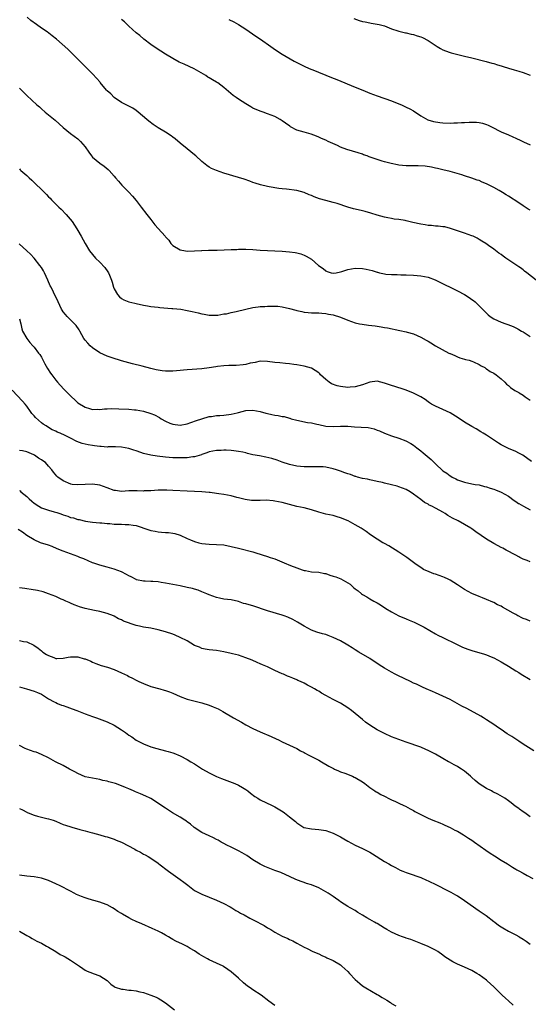
# Model space of a CAD drawing. Units: inches. Extents: x 2571000 to 2574000, y 1503000 to 1506000.
# Drawn here: x 2573679 to 2573818, y 1504975 to 1505244 of the extents above; entities that cross this region are included whole.
import ezdxf

# ---------------------------------------------------------------- set-up
doc = ezdxf.new("R2010")
doc.units = ezdxf.units.IN
doc.header["$MEASUREMENT"] = 0
doc.layers.add('LD25711503_10ft', color=3, linetype='Continuous')

msp = doc.modelspace()

# ---------------------------------------------------------------- linework, layer by layer
at = {"layer": 'LD25711503_10ft'}
for points, elevation in [([(2573820.57, 1505173), (2573818, 1505175), (2573817.45, 1505175.45), (2573817, 1505175.76), (2573816.3, 1505176.3), (2573815.81, 1505176.62), (2573815, 1505177.15), (2573812.33, 1505179), (2573811.55, 1505179.55), (2573811, 1505179.98), (2573810.39, 1505180.39), (2573809, 1505181.43), (2573807.51, 1505182.49), (2573806.77, 1505183), (2573805.68, 1505183.68), (2573805, 1505184.12), (2573804.44, 1505184.44), (2573803.33, 1505185), (2573803, 1505185.15), (2573801, 1505185.83), (2573799, 1505186.48), (2573797.12, 1505187.12), (2573795.53, 1505187.53), (2573795, 1505187.61), (2573793.76, 1505187.76), (2573793, 1505187.79), (2573791.92, 1505187.92), (2573791, 1505187.98), (2573790.14, 1505188.14), (2573789, 1505188.32), (2573786.8, 1505188.8), (2573785, 1505189.24), (2573784.71, 1505189.29), (2573783, 1505189.59), (2573781.72, 1505189.72), (2573781, 1505189.84), (2573779.96, 1505190.04), (2573779, 1505190.19), (2573777, 1505190.76), (2573775.33, 1505191.33), (2573773.78, 1505191.78), (2573773, 1505191.98), (2573771, 1505192.44), (2573770.55, 1505192.55), (2573768.99, 1505192.99), (2573766.03, 1505193.97), (2573765, 1505194.28), (2573763, 1505194.78), (2573761.25, 1505195.25), (2573759.78, 1505195.78), (2573759, 1505196.12), (2573758.36, 1505196.36), (2573757, 1505196.95), (2573755, 1505197.51), (2573752.14, 1505197.86), (2573751, 1505197.95), (2573750.05, 1505198.05), (2573747.42, 1505198.58), (2573747, 1505198.64), (2573745.09, 1505199.09), (2573743.57, 1505199.57), (2573743, 1505199.76), (2573742.1, 1505200.1), (2573740.61, 1505200.61), (2573739, 1505201.11), (2573735, 1505202.3), (2573733, 1505203.01), (2573731.6, 1505203.6), (2573731, 1505203.96), (2573730.36, 1505204.36), (2573729, 1505205.47), (2573727.33, 1505207), (2573727, 1505207.32), (2573724.97, 1505208.97), (2573723, 1505210.51), (2573721.66, 1505211.66), (2573721, 1505212.17), (2573720.55, 1505212.55), (2573719, 1505213.54), (2573717, 1505214.74), (2573715.63, 1505215.63), (2573714.5, 1505216.5), (2573713.93, 1505217), (2573711.57, 1505219), (2573711, 1505219.43), (2573710.05, 1505220.05), (2573708.76, 1505220.76), (2573707, 1505221.64), (2573705, 1505222.98), (2573704, 1505224), (2573703, 1505224.86), (2573702.87, 1505225), (2573701.15, 1505227.15), (2573701, 1505227.31), (2573700.24, 1505228.24), (2573699, 1505229.51), (2573697.27, 1505231.27), (2573696.25, 1505232.25), (2573695.56, 1505233), (2573695, 1505233.56), (2573693.27, 1505235.27), (2573692.23, 1505236.23), (2573689.11, 1505239), (2573687.96, 1505239.96), (2573686.57, 1505241), (2573685, 1505242.05), (2573683.69, 1505243), (2573682.16, 1505244.16), (2573681.13, 1505245)], 9800), ([(2573819, 1505192.1), (2573818.44, 1505192.44), (2573817.59, 1505193), (2573817, 1505193.33), (2573815.81, 1505194.13), (2573813, 1505196.01), (2573812.36, 1505196.36), (2573811.37, 1505197), (2573810.49, 1505197.51), (2573809, 1505198.32), (2573807, 1505199.37), (2573805.81, 1505199.81), (2573805, 1505200.23), (2573804.4, 1505200.4), (2573803, 1505200.94), (2573801, 1505201.52), (2573800.2, 1505201.8), (2573797, 1505202.74), (2573795, 1505203.19), (2573793.57, 1505203.57), (2573793, 1505203.67), (2573791.94, 1505203.94), (2573790.16, 1505204.16), (2573788.25, 1505204.25), (2573787, 1505204.26), (2573785, 1505204.32), (2573783, 1505204.51), (2573782.57, 1505204.57), (2573780.91, 1505204.91), (2573779, 1505205.4), (2573778.4, 1505205.6), (2573777, 1505206), (2573775.41, 1505206.59), (2573774.8, 1505206.8), (2573774.29, 1505207), (2573773.33, 1505207.33), (2573773, 1505207.46), (2573771.83, 1505207.83), (2573768.75, 1505208.75), (2573767, 1505209.43), (2573766.15, 1505209.85), (2573763.6, 1505211), (2573763, 1505211.29), (2573761.79, 1505211.79), (2573761, 1505212.17), (2573760.41, 1505212.41), (2573758.95, 1505212.95), (2573757, 1505213.5), (2573755, 1505214.11), (2573753.32, 1505215), (2573753.12, 1505215.12), (2573751.94, 1505215.94), (2573751, 1505216.66), (2573750.45, 1505217), (2573749, 1505217.79), (2573747, 1505218.55), (2573745.75, 1505219), (2573745, 1505219.25), (2573743, 1505220.13), (2573742.43, 1505220.43), (2573741, 1505221.24), (2573739, 1505222.55), (2573738.37, 1505223), (2573737.6, 1505223.6), (2573735, 1505225.79), (2573733.36, 1505227), (2573733, 1505227.23), (2573731.87, 1505227.87), (2573731, 1505228.41), (2573730.63, 1505228.63), (2573730.06, 1505229), (2573726.88, 1505230.88), (2573725.51, 1505231.51), (2573724.11, 1505232.11), (2573722.75, 1505232.74), (2573721, 1505233.68), (2573719, 1505234.9), (2573716.51, 1505236.51), (2573715, 1505237.57), (2573713.13, 1505239), (2573711.98, 1505239.99), (2573711, 1505240.77), (2573709, 1505242.56), (2573707.75, 1505243.75), (2573707, 1505244.36)], 9810), ([(2573736.41, 1505244.41), (2573737.75, 1505243.75), (2573739, 1505243.05), (2573741, 1505241.73), (2573743.79, 1505239.79), (2573745.05, 1505239), (2573747.91, 1505237), (2573748.53, 1505236.53), (2573749.69, 1505235.69), (2573751, 1505234.86), (2573754.3, 1505233), (2573756.07, 1505232.07), (2573757.43, 1505231.43), (2573758.82, 1505230.82), (2573759.39, 1505230.61), (2573764.51, 1505228.51), (2573765.95, 1505227.95), (2573771, 1505225.84), (2573773.11, 1505225), (2573775, 1505224.2), (2573777, 1505223.43), (2573781, 1505222.09), (2573783, 1505221.31), (2573783.74, 1505221), (2573785, 1505220.41), (2573785.94, 1505219.94), (2573787, 1505219.35), (2573789, 1505218.03), (2573790.93, 1505216.93), (2573792.43, 1505216.43), (2573794.17, 1505216.17), (2573795, 1505216.1), (2573797, 1505216.02), (2573798.06, 1505216.06), (2573799, 1505216.07), (2573800.15, 1505216.15), (2573801, 1505216.19), (2573802.28, 1505216.28), (2573803, 1505216.29), (2573804.25, 1505216.25), (2573805, 1505216.17), (2573805.94, 1505215.94), (2573807, 1505215.6), (2573807.42, 1505215.42), (2573808.32, 1505215), (2573811, 1505213.63), (2573813, 1505212.75), (2573814.22, 1505212.22), (2573815, 1505211.83), (2573815.58, 1505211.58), (2573815.81, 1505211.48), (2573817.13, 1505210.87), (2573819, 1505210.06)], 9820), ([(2573770.65, 1505244.65), (2573772.1, 1505244.1), (2573773, 1505243.86), (2573773.71, 1505243.71), (2573775, 1505243.47), (2573775.41, 1505243.41), (2573777, 1505243.14), (2573777.59, 1505243), (2573779, 1505242.61), (2573781, 1505241.86), (2573782.69, 1505241.31), (2573783, 1505241.19), (2573784.77, 1505240.77), (2573785, 1505240.74), (2573786.39, 1505240.39), (2573787, 1505240.27), (2573787.95, 1505239.95), (2573789, 1505239.62), (2573789.43, 1505239.43), (2573791, 1505238.61), (2573793.45, 1505237), (2573794.41, 1505236.41), (2573795, 1505236.11), (2573795.78, 1505235.78), (2573797, 1505235.37), (2573797.29, 1505235.29), (2573801, 1505234.38), (2573803, 1505233.86), (2573806.91, 1505232.91), (2573808.47, 1505232.47), (2573809, 1505232.29), (2573810.01, 1505232.01), (2573811, 1505231.67), (2573811.54, 1505231.54), (2573813, 1505231.08), (2573814.61, 1505230.61), (2573815.81, 1505230.24), (2573817, 1505229.86), (2573819, 1505229.17)], 9830), ([(2573679, 1505225.57), (2573680.32, 1505224.32), (2573681, 1505223.6), (2573683.79, 1505221), (2573684.46, 1505220.46), (2573685, 1505219.94), (2573686.06, 1505219), (2573687, 1505218.26), (2573688.78, 1505216.78), (2573691, 1505214.83), (2573693, 1505213.16), (2573695, 1505211.66), (2573695.35, 1505211.35), (2573695.72, 1505211), (2573697, 1505209.48), (2573698.02, 1505208.02), (2573698.76, 1505207), (2573699, 1505206.71), (2573701, 1505205.04), (2573702.22, 1505204.22), (2573703.3, 1505203.3), (2573703.59, 1505203), (2573705, 1505201.44), (2573705.35, 1505201), (2573706.11, 1505200.11), (2573707.08, 1505199), (2573709, 1505197.03), (2573709.97, 1505195.97), (2573711, 1505194.75), (2573712.38, 1505193), (2573713.92, 1505191), (2573715, 1505189.58), (2573716.14, 1505188.14), (2573717, 1505187.09), (2573718.89, 1505185), (2573719, 1505184.84), (2573719.9, 1505183.9), (2573720.53, 1505183), (2573721, 1505182.49), (2573723, 1505181.27), (2573724.54, 1505181), (2573725, 1505180.94), (2573727, 1505180.98), (2573728.9, 1505181.1), (2573729, 1505181.09), (2573730.84, 1505181.16), (2573731, 1505181.15), (2573732.8, 1505181.2), (2573733.18, 1505181.18), (2573737, 1505181.36), (2573738.6, 1505181.4), (2573739, 1505181.43), (2573740.59, 1505181.41), (2573741, 1505181.43), (2573743, 1505181.33), (2573745, 1505181.21), (2573751, 1505180.89), (2573753, 1505180.73), (2573754.53, 1505180.53), (2573755, 1505180.43), (2573756.14, 1505180.14), (2573757, 1505179.79), (2573757.58, 1505179.58), (2573759, 1505178.68), (2573760.97, 1505177), (2573762.2, 1505176.2), (2573763, 1505175.49), (2573763.35, 1505175.34), (2573764.39, 1505175), (2573765, 1505174.87), (2573765.84, 1505175), (2573767, 1505175.23), (2573767.31, 1505175.31), (2573769, 1505175.88), (2573770.04, 1505176.03), (2573771, 1505176.23), (2573773, 1505176.18), (2573774.01, 1505176.01), (2573775.64, 1505175.64), (2573777, 1505175.17), (2573777.15, 1505175.15), (2573777.65, 1505175), (2573779, 1505174.68), (2573779.37, 1505174.63), (2573781, 1505174.5), (2573782.51, 1505174.51), (2573783.55, 1505174.45), (2573785, 1505174.4), (2573787, 1505174.29), (2573789, 1505174.15), (2573791, 1505173.78), (2573792.94, 1505173.06), (2573795.71, 1505171.71), (2573797, 1505171.03), (2573799, 1505170.04), (2573801, 1505169), (2573802.25, 1505168.25), (2573803, 1505167.69), (2573803.41, 1505167.41), (2573803.9, 1505167), (2573805.46, 1505165.46), (2573805.88, 1505165), (2573806.46, 1505164.46), (2573807, 1505163.89), (2573807.47, 1505163.47), (2573808.02, 1505163), (2573809, 1505162.41), (2573811, 1505161.49), (2573812.31, 1505161), (2573812.82, 1505160.82), (2573814.27, 1505160.27), (2573815.61, 1505159.61), (2573815.81, 1505159.48), (2573816.59, 1505159), (2573817, 1505158.77), (2573819, 1505157.5)], 9790), ([(2573679, 1505203.43), (2573679.2, 1505203.2), (2573679.42, 1505203), (2573681, 1505201.65), (2573681.66, 1505201), (2573682.37, 1505200.37), (2573683.4, 1505199.4), (2573685, 1505197.82), (2573685.43, 1505197.43), (2573685.83, 1505197), (2573686.43, 1505196.43), (2573687, 1505195.77), (2573687.39, 1505195.39), (2573687.76, 1505195), (2573689.83, 1505193), (2573690.44, 1505192.44), (2573691.83, 1505191), (2573693.47, 1505189), (2573694.77, 1505187), (2573695, 1505186.61), (2573695.87, 1505185), (2573697.01, 1505183), (2573698.24, 1505181), (2573699, 1505180.02), (2573699.84, 1505179), (2573701, 1505177.86), (2573702.4, 1505176.4), (2573703.26, 1505175.26), (2573703.4, 1505175), (2573703.64, 1505174.36), (2573704.25, 1505173), (2573704.45, 1505172.45), (2573704.82, 1505171), (2573705, 1505170.58), (2573705.87, 1505169), (2573706.39, 1505168.39), (2573707, 1505167.9), (2573707.59, 1505167.59), (2573709, 1505167), (2573710.64, 1505166.64), (2573711, 1505166.53), (2573713, 1505166.1), (2573714.07, 1505165.93), (2573715, 1505165.75), (2573717, 1505165.53), (2573717.5, 1505165.5), (2573720.78, 1505165.22), (2573721, 1505165.22), (2573723.22, 1505165), (2573725, 1505164.69), (2573726.37, 1505164.37), (2573728.01, 1505164.01), (2573729, 1505163.75), (2573729.66, 1505163.66), (2573731, 1505163.38), (2573731.35, 1505163.35), (2573733.36, 1505163.36), (2573735, 1505163.69), (2573735.78, 1505163.78), (2573737, 1505164.09), (2573738.37, 1505164.37), (2573741.01, 1505165.01), (2573743, 1505165.44), (2573744.38, 1505165.62), (2573745, 1505165.73), (2573746.22, 1505165.78), (2573747, 1505165.84), (2573748.17, 1505165.83), (2573749, 1505165.85), (2573749.8, 1505165.8), (2573751, 1505165.67), (2573753, 1505165.19), (2573754.71, 1505164.71), (2573755, 1505164.61), (2573756.38, 1505164.38), (2573757, 1505164.2), (2573758.14, 1505164.14), (2573759, 1505164.03), (2573761, 1505163.98), (2573761.9, 1505163.9), (2573763, 1505163.83), (2573763.68, 1505163.68), (2573765, 1505163.45), (2573767, 1505162.79), (2573769, 1505161.96), (2573771, 1505161.25), (2573772.22, 1505161), (2573772.88, 1505160.88), (2573774.67, 1505160.67), (2573776.44, 1505160.44), (2573777, 1505160.33), (2573778.17, 1505160.17), (2573779, 1505159.99), (2573779.86, 1505159.86), (2573783.2, 1505159.2), (2573785, 1505158.81), (2573785.28, 1505158.72), (2573787, 1505158.24), (2573789, 1505157.35), (2573790.5, 1505156.5), (2573791, 1505156.21), (2573791.78, 1505155.78), (2573793, 1505155), (2573796.7, 1505153), (2573796.9, 1505152.9), (2573797, 1505152.83), (2573798.31, 1505152.31), (2573799, 1505151.98), (2573799.71, 1505151.71), (2573801, 1505151.34), (2573801.24, 1505151.24), (2573802.2, 1505151), (2573803, 1505150.76), (2573803.41, 1505150.59), (2573805, 1505149.85), (2573805.49, 1505149.49), (2573806.51, 1505149), (2573806.8, 1505148.8), (2573807, 1505148.7), (2573807.97, 1505147.97), (2573809, 1505147.45), (2573809.67, 1505147), (2573811, 1505145.88), (2573812, 1505145), (2573812.48, 1505144.48), (2573813, 1505144.07), (2573813.56, 1505143.56), (2573814.75, 1505142.75), (2573815.81, 1505142.14), (2573815.94, 1505142.06), (2573817, 1505141.41), (2573817.62, 1505141), (2573819, 1505140.12)], 9780), ([(2573819.29, 1505123.29), (2573816.99, 1505124.99), (2573815.81, 1505125.59), (2573815, 1505126), (2573813, 1505126.83), (2573812.66, 1505127), (2573811.56, 1505127.56), (2573811, 1505127.88), (2573810.3, 1505128.3), (2573809.21, 1505129), (2573807, 1505130.46), (2573806.09, 1505131), (2573805.43, 1505131.43), (2573804.2, 1505132.2), (2573803, 1505132.87), (2573801, 1505134.08), (2573799.22, 1505135.22), (2573797, 1505136.59), (2573794.03, 1505137.97), (2573793, 1505138.4), (2573791.96, 1505139), (2573791.37, 1505139.37), (2573791, 1505139.62), (2573790.22, 1505140.22), (2573789, 1505141), (2573787, 1505141.98), (2573785, 1505142.8), (2573784.44, 1505143), (2573783.36, 1505143.36), (2573783, 1505143.47), (2573781.85, 1505143.85), (2573781, 1505144.08), (2573779, 1505144.76), (2573777, 1505145.24), (2573775, 1505145.03), (2573773, 1505144.28), (2573772.04, 1505144.04), (2573771, 1505143.69), (2573769.63, 1505143.63), (2573769, 1505143.55), (2573767, 1505143.78), (2573766.03, 1505144.03), (2573764.56, 1505144.56), (2573763.87, 1505145), (2573763, 1505145.71), (2573761.5, 1505147), (2573761.28, 1505147.28), (2573761, 1505147.57), (2573759, 1505148.83), (2573757, 1505149.37), (2573755, 1505149.74), (2573754.16, 1505149.84), (2573753, 1505150.05), (2573751.89, 1505150.11), (2573750.33, 1505150.33), (2573749, 1505150.43), (2573747, 1505150.7), (2573745, 1505150.73), (2573743.58, 1505150.42), (2573743, 1505150.34), (2573742.19, 1505150.19), (2573741, 1505149.86), (2573740.28, 1505149.72), (2573738.4, 1505149.6), (2573736.41, 1505149.58), (2573735, 1505149.5), (2573733.26, 1505149.26), (2573732.79, 1505149.21), (2573731, 1505148.91), (2573729, 1505148.67), (2573725, 1505148.36), (2573722.08, 1505148.08), (2573721, 1505147.99), (2573719, 1505147.98), (2573718.12, 1505148.12), (2573717, 1505148.27), (2573716.43, 1505148.43), (2573715, 1505148.76), (2573712.63, 1505149.37), (2573710.01, 1505150.01), (2573707, 1505150.83), (2573706.42, 1505151), (2573705, 1505151.45), (2573703.85, 1505151.85), (2573703, 1505152.13), (2573701, 1505153.03), (2573699, 1505154.39), (2573698.34, 1505155), (2573697.7, 1505155.7), (2573697, 1505156.56), (2573696.68, 1505157), (2573695.53, 1505159), (2573695.35, 1505159.35), (2573694.53, 1505160.53), (2573694.11, 1505161), (2573692.11, 1505163), (2573691.58, 1505163.58), (2573691, 1505164.32), (2573690.72, 1505164.72), (2573690.57, 1505165), (2573689.63, 1505167), (2573689.44, 1505167.44), (2573689, 1505168.27), (2573687.66, 1505171), (2573687.45, 1505171.45), (2573686.78, 1505173), (2573685.86, 1505175), (2573685.55, 1505175.55), (2573685, 1505176.46), (2573684.63, 1505177), (2573683.02, 1505179.02), (2573682.04, 1505180.04), (2573681.05, 1505181), (2573678.92, 1505182.92)], 9770), ([(2573679, 1505162.36), (2573679.37, 1505161), (2573679.65, 1505159.65), (2573679.87, 1505159), (2573680.99, 1505157), (2573681.84, 1505155.84), (2573682.65, 1505155), (2573683, 1505154.61), (2573684.24, 1505153), (2573684.56, 1505152.56), (2573685, 1505151.86), (2573685.31, 1505151.31), (2573686, 1505150), (2573686.71, 1505148.71), (2573687.52, 1505147.52), (2573687.88, 1505147), (2573689, 1505145.54), (2573689.46, 1505145), (2573690.18, 1505144.18), (2573691.28, 1505143), (2573693, 1505141.22), (2573693.26, 1505141), (2573694.15, 1505140.15), (2573695, 1505139.39), (2573697, 1505138.13), (2573698.2, 1505137.8), (2573699, 1505137.53), (2573700.42, 1505137.58), (2573701, 1505137.51), (2573702.3, 1505137.7), (2573703, 1505137.68), (2573704.22, 1505137.78), (2573706.26, 1505137.74), (2573709, 1505137.57), (2573710.57, 1505137.43), (2573711, 1505137.41), (2573713, 1505137.08), (2573715, 1505136.46), (2573716.02, 1505136.02), (2573717.36, 1505135.36), (2573717.88, 1505135), (2573719, 1505134.35), (2573720.2, 1505133.8), (2573721, 1505133.46), (2573723, 1505133.23), (2573725, 1505133.63), (2573725.94, 1505133.94), (2573727.5, 1505134.5), (2573729, 1505134.99), (2573731, 1505135.58), (2573731.63, 1505135.63), (2573733, 1505135.84), (2573733.87, 1505135.87), (2573735, 1505135.96), (2573737, 1505136.2), (2573738.62, 1505136.62), (2573739, 1505136.7), (2573741, 1505137.22), (2573743, 1505137.32), (2573745, 1505136.95), (2573746.52, 1505136.52), (2573747, 1505136.4), (2573748.16, 1505136.16), (2573749, 1505135.95), (2573749.87, 1505135.87), (2573751, 1505135.6), (2573751.56, 1505135.56), (2573753, 1505135.13), (2573753.12, 1505135.12), (2573753.45, 1505135), (2573755, 1505134.57), (2573757.97, 1505133.97), (2573759, 1505133.85), (2573760.48, 1505133.52), (2573761, 1505133.39), (2573763, 1505132.97), (2573765, 1505132.89), (2573766.97, 1505132.97), (2573769, 1505132.95), (2573770.81, 1505132.81), (2573772.69, 1505132.69), (2573774.55, 1505132.55), (2573776.2, 1505132.2), (2573777, 1505131.88), (2573777.66, 1505131.66), (2573779.03, 1505131.03), (2573781, 1505130.32), (2573783, 1505129.67), (2573784.92, 1505128.92), (2573786.23, 1505128.23), (2573787, 1505127.74), (2573787.42, 1505127.42), (2573787.94, 1505127), (2573789, 1505126.23), (2573789.68, 1505125.68), (2573791.81, 1505123.81), (2573793, 1505122.61), (2573795, 1505120.75), (2573796.08, 1505120.08), (2573797, 1505119.33), (2573797.23, 1505119.23), (2573797.62, 1505119), (2573798.55, 1505118.55), (2573799, 1505118.26), (2573801, 1505117.57), (2573803, 1505117.15), (2573803.87, 1505117), (2573805, 1505116.85), (2573806.46, 1505116.46), (2573807, 1505116.36), (2573807.96, 1505115.96), (2573809, 1505115.67), (2573809.47, 1505115.47), (2573811, 1505114.89), (2573813, 1505113.78), (2573814.6, 1505112.6), (2573815, 1505112.35), (2573815.79, 1505111.79), (2573815.81, 1505111.78), (2573817.12, 1505111), (2573819, 1505110.03)], 9760), ([(2573819, 1505095.74), (2573818.1, 1505096.1), (2573817, 1505096.55), (2573816.1, 1505097), (2573815.81, 1505097.16), (2573815, 1505097.61), (2573812.34, 1505099), (2573811.49, 1505099.49), (2573811, 1505099.72), (2573810.18, 1505100.18), (2573809, 1505100.78), (2573807, 1505102), (2573805.57, 1505103), (2573804.03, 1505104.03), (2573803, 1505104.82), (2573802.74, 1505105), (2573801, 1505106.01), (2573799.25, 1505107), (2573797.7, 1505107.7), (2573797, 1505108.13), (2573796.43, 1505108.43), (2573795.67, 1505109), (2573795, 1505109.35), (2573794.19, 1505109.81), (2573793, 1505110.44), (2573792, 1505111), (2573791.32, 1505111.32), (2573791, 1505111.55), (2573790.04, 1505112.04), (2573789, 1505112.87), (2573787, 1505114.36), (2573786.04, 1505115), (2573785, 1505115.59), (2573783.97, 1505115.97), (2573783, 1505116.37), (2573782.48, 1505116.48), (2573781, 1505116.9), (2573779, 1505117.36), (2573778.5, 1505117.5), (2573777, 1505117.83), (2573775, 1505118.25), (2573774.4, 1505118.4), (2573773, 1505118.65), (2573771.68, 1505119), (2573771.16, 1505119.16), (2573771, 1505119.19), (2573769.7, 1505119.7), (2573769, 1505119.87), (2573768.21, 1505120.21), (2573767, 1505120.59), (2573766.71, 1505120.71), (2573765.89, 1505121), (2573765, 1505121.3), (2573763, 1505121.75), (2573762.19, 1505121.81), (2573761, 1505121.85), (2573760.15, 1505121.85), (2573759, 1505121.77), (2573758.21, 1505121.79), (2573757, 1505121.8), (2573755, 1505122.03), (2573753, 1505122.45), (2573751, 1505123.1), (2573749.63, 1505123.63), (2573748.13, 1505124.13), (2573746.5, 1505124.5), (2573744.78, 1505124.78), (2573743, 1505125.14), (2573741.49, 1505125.49), (2573741, 1505125.62), (2573740.18, 1505125.82), (2573739, 1505126.05), (2573737.79, 1505126.21), (2573737, 1505126.27), (2573735.66, 1505126.34), (2573735, 1505126.34), (2573734.31, 1505126.31), (2573733, 1505126.28), (2573731, 1505125.9), (2573730.37, 1505125.63), (2573729, 1505125.18), (2573728.88, 1505125.12), (2573727, 1505124.59), (2573726.55, 1505124.55), (2573725, 1505124.31), (2573724.29, 1505124.29), (2573723, 1505124.23), (2573721, 1505124.3), (2573719, 1505124.49), (2573716.74, 1505124.74), (2573714.99, 1505124.99), (2573713, 1505125.49), (2573712.22, 1505125.78), (2573711, 1505126.18), (2573710.35, 1505126.35), (2573709, 1505126.82), (2573707, 1505127.23), (2573705.3, 1505127.3), (2573703.27, 1505127.27), (2573703, 1505127.23), (2573701.37, 1505127.37), (2573701, 1505127.34), (2573699.59, 1505127.59), (2573699, 1505127.63), (2573697.85, 1505127.85), (2573696.21, 1505128.21), (2573694.74, 1505128.74), (2573693, 1505129.62), (2573691.68, 1505130.32), (2573691, 1505130.65), (2573690.75, 1505130.75), (2573690.19, 1505131), (2573689.34, 1505131.34), (2573689, 1505131.54), (2573687.98, 1505131.98), (2573687, 1505132.57), (2573686.35, 1505133), (2573685.51, 1505133.51), (2573685, 1505133.88), (2573683.36, 1505135.36), (2573683, 1505135.75), (2573682.44, 1505136.44), (2573682.07, 1505137), (2573681, 1505138.41), (2573680.54, 1505139), (2573679.84, 1505139.84), (2573677, 1505142.81)], 9750), ([(2573819, 1505079.48), (2573817.95, 1505079.95), (2573817, 1505080.29), (2573816.51, 1505080.51), (2573815.81, 1505080.89), (2573815.61, 1505081), (2573815, 1505081.3), (2573814.27, 1505081.73), (2573811.34, 1505083.34), (2573811, 1505083.59), (2573809.98, 1505083.98), (2573809, 1505084.61), (2573808.71, 1505084.71), (2573807, 1505085.49), (2573805.9, 1505085.9), (2573805, 1505086.3), (2573803, 1505087.12), (2573801, 1505088.21), (2573799, 1505089.5), (2573797, 1505090.74), (2573796.48, 1505091), (2573795.47, 1505091.47), (2573795, 1505091.66), (2573793, 1505092.36), (2573792.52, 1505092.52), (2573791.24, 1505093), (2573789.71, 1505093.71), (2573789, 1505094.21), (2573787.76, 1505095), (2573787.31, 1505095.31), (2573787, 1505095.57), (2573785.15, 1505097), (2573783, 1505098.41), (2573780.2, 1505100.2), (2573779, 1505100.79), (2573778.88, 1505100.88), (2573778.62, 1505101), (2573777, 1505102.02), (2573775.22, 1505103.22), (2573774.06, 1505104.06), (2573772.63, 1505105), (2573771, 1505105.95), (2573769.1, 1505107), (2573767, 1505107.85), (2573766.1, 1505108.1), (2573765, 1505108.44), (2573763, 1505108.85), (2573761, 1505109.36), (2573759, 1505110), (2573757, 1505110.53), (2573755, 1505110.97), (2573751, 1505111.99), (2573749, 1505112.41), (2573748.49, 1505112.49), (2573746.64, 1505112.64), (2573745, 1505112.56), (2573744.58, 1505112.58), (2573743, 1505112.54), (2573742.57, 1505112.57), (2573740.82, 1505112.82), (2573739, 1505113.3), (2573738.56, 1505113.44), (2573737, 1505113.82), (2573736, 1505114), (2573735, 1505114.22), (2573733.6, 1505114.4), (2573733, 1505114.54), (2573731.26, 1505114.74), (2573731, 1505114.79), (2573729, 1505114.93), (2573725, 1505115.11), (2573721, 1505115.31), (2573719.37, 1505115.37), (2573719, 1505115.41), (2573717.39, 1505115.39), (2573717, 1505115.4), (2573715, 1505115.25), (2573713.2, 1505115.2), (2573713, 1505115.18), (2573711.25, 1505115.25), (2573711, 1505115.25), (2573709, 1505115.19), (2573707, 1505115.07), (2573705.29, 1505115.29), (2573705, 1505115.35), (2573703, 1505116.09), (2573701, 1505116.75), (2573699, 1505117.02), (2573695, 1505116.85), (2573693.41, 1505117), (2573693.05, 1505117.05), (2573691, 1505117.96), (2573689.52, 1505119), (2573689.23, 1505119.23), (2573688.33, 1505120.33), (2573687.88, 1505121), (2573687, 1505121.97), (2573686.1, 1505123), (2573685.42, 1505123.42), (2573685, 1505123.74), (2573684.2, 1505124.2), (2573683.08, 1505125), (2573682.92, 1505125.08), (2573681, 1505125.88), (2573679.83, 1505126.17), (2573679, 1505126.32)], 9740), ([(2573679, 1505115.35), (2573679.19, 1505115.19), (2573679.36, 1505115), (2573681, 1505113.64), (2573681.63, 1505113), (2573682.36, 1505112.36), (2573683, 1505111.85), (2573684.3, 1505111), (2573685, 1505110.61), (2573687, 1505109.92), (2573688.54, 1505109.46), (2573689.27, 1505109.28), (2573690.03, 1505109), (2573690.76, 1505108.76), (2573691, 1505108.66), (2573692.28, 1505108.28), (2573693, 1505107.96), (2573693.83, 1505107.83), (2573695, 1505107.38), (2573695.37, 1505107.37), (2573697.1, 1505106.9), (2573699, 1505106.63), (2573701, 1505106.44), (2573701.56, 1505106.44), (2573703, 1505106.25), (2573703.76, 1505106.24), (2573705, 1505106.1), (2573705.93, 1505106.07), (2573707, 1505106.07), (2573707.98, 1505106.02), (2573709, 1505106.04), (2573710.18, 1505105.82), (2573711, 1505105.69), (2573714.5, 1505104.5), (2573715, 1505104.36), (2573716.15, 1505104.15), (2573717, 1505103.96), (2573717.94, 1505103.94), (2573719, 1505103.83), (2573719.81, 1505103.81), (2573721, 1505103.67), (2573721.57, 1505103.57), (2573723.07, 1505103.07), (2573725, 1505102.13), (2573725.85, 1505101.84), (2573727, 1505101.34), (2573728.19, 1505101), (2573729, 1505100.82), (2573731, 1505100.59), (2573733, 1505100.56), (2573735, 1505100.45), (2573737, 1505100.02), (2573739, 1505099.49), (2573739.42, 1505099.42), (2573743, 1505098.49), (2573743.77, 1505098.23), (2573747, 1505097.26), (2573747.75, 1505097), (2573749, 1505096.61), (2573751.52, 1505095.52), (2573753.26, 1505094.74), (2573755, 1505094.13), (2573756.45, 1505093.55), (2573757, 1505093.43), (2573757.38, 1505093.38), (2573759, 1505093.06), (2573761, 1505092.96), (2573762.56, 1505092.56), (2573763, 1505092.54), (2573764.09, 1505092.09), (2573765, 1505091.88), (2573765.66, 1505091.66), (2573767.11, 1505091.11), (2573769, 1505090.03), (2573769.63, 1505089.63), (2573770.26, 1505089), (2573770.67, 1505088.67), (2573771, 1505088.37), (2573771.79, 1505087.79), (2573772.72, 1505087), (2573773, 1505086.81), (2573774.2, 1505086.2), (2573775, 1505085.67), (2573776.1, 1505085), (2573776.7, 1505084.7), (2573777, 1505084.5), (2573777.96, 1505083.96), (2573779.37, 1505083), (2573781, 1505082.06), (2573782.98, 1505081), (2573785, 1505080.12), (2573785.8, 1505079.8), (2573787.2, 1505079.2), (2573789, 1505078.33), (2573789.87, 1505077.87), (2573793, 1505076.05), (2573793.7, 1505075.7), (2573795, 1505075), (2573798.79, 1505073.21), (2573800.4, 1505072.4), (2573801.84, 1505071.84), (2573803, 1505071.45), (2573806.46, 1505070.46), (2573807, 1505070.26), (2573808.28, 1505069.72), (2573809, 1505069.44), (2573811, 1505068.38), (2573813, 1505067.19), (2573815, 1505065.92), (2573815.81, 1505065.42), (2573816.5, 1505065), (2573819, 1505063.56)], 9730), ([(2573819.94, 1505043.94), (2573817, 1505045.85), (2573815.81, 1505046.64), (2573815, 1505047.17), (2573813.89, 1505047.89), (2573812.68, 1505048.68), (2573811, 1505049.83), (2573810.29, 1505050.29), (2573809, 1505051.17), (2573807, 1505052.48), (2573806.14, 1505053), (2573805.45, 1505053.45), (2573801.58, 1505055.58), (2573800.27, 1505056.27), (2573797, 1505058.03), (2573795.01, 1505059.01), (2573793, 1505059.89), (2573792.21, 1505060.21), (2573790.48, 1505061), (2573789.43, 1505061.43), (2573787.79, 1505062.21), (2573787, 1505062.57), (2573786.14, 1505063), (2573782.65, 1505064.65), (2573781.99, 1505065), (2573781, 1505065.54), (2573779, 1505066.66), (2573777.56, 1505067.56), (2573775, 1505069.25), (2573771.97, 1505071), (2573771, 1505071.62), (2573770.21, 1505072.21), (2573768.97, 1505072.97), (2573767, 1505074.1), (2573765, 1505075.08), (2573763.62, 1505075.62), (2573763, 1505075.83), (2573762.07, 1505076.07), (2573760.51, 1505076.51), (2573759, 1505077.07), (2573757, 1505078.19), (2573755.65, 1505079), (2573755.23, 1505079.23), (2573753.93, 1505079.93), (2573752.58, 1505080.58), (2573751.54, 1505081), (2573751, 1505081.2), (2573747, 1505082.33), (2573743, 1505083.69), (2573741.96, 1505083.96), (2573741, 1505084.3), (2573740.4, 1505084.4), (2573739, 1505084.92), (2573737, 1505085.34), (2573735, 1505085.58), (2573733.83, 1505085.83), (2573733, 1505085.98), (2573731, 1505086.73), (2573730.39, 1505087), (2573729.4, 1505087.4), (2573729, 1505087.58), (2573727.97, 1505087.97), (2573727, 1505088.29), (2573726.44, 1505088.44), (2573725, 1505088.78), (2573723, 1505089.19), (2573721, 1505089.58), (2573719, 1505089.95), (2573717.85, 1505090.15), (2573717, 1505090.26), (2573715.58, 1505090.42), (2573715, 1505090.41), (2573713.49, 1505090.51), (2573713, 1505090.46), (2573711.12, 1505090.88), (2573711, 1505090.89), (2573709.64, 1505091.64), (2573709, 1505091.91), (2573708.35, 1505092.35), (2573707, 1505093.03), (2573705, 1505093.73), (2573703, 1505094.32), (2573701, 1505094.87), (2573699.4, 1505095.4), (2573699, 1505095.54), (2573696.61, 1505096.61), (2573695.56, 1505097), (2573695, 1505097.24), (2573693, 1505097.93), (2573691, 1505098.67), (2573689.37, 1505099.37), (2573687.96, 1505099.96), (2573687, 1505100.3), (2573684.79, 1505101), (2573683, 1505101.8), (2573681, 1505103.01), (2573679.88, 1505103.88), (2573678.64, 1505104.64)], 9720), ([(2573819, 1505025.94), (2573817.5, 1505027), (2573817, 1505027.3), (2573816, 1505028), (2573815.81, 1505028.14), (2573814.85, 1505028.85), (2573813.71, 1505029.71), (2573813, 1505030.29), (2573812.03, 1505031), (2573811.41, 1505031.41), (2573810.11, 1505032.11), (2573808.76, 1505032.76), (2573808.32, 1505033), (2573807, 1505033.67), (2573805, 1505034.98), (2573803.86, 1505035.86), (2573803, 1505036.69), (2573802.82, 1505036.82), (2573802.64, 1505037), (2573801, 1505038.41), (2573800.17, 1505039), (2573799.44, 1505039.44), (2573799, 1505039.69), (2573798.12, 1505040.12), (2573796.84, 1505040.84), (2573796.59, 1505041), (2573795, 1505041.86), (2573793.05, 1505043.05), (2573791.72, 1505043.72), (2573791, 1505044.1), (2573790.35, 1505044.35), (2573789, 1505044.95), (2573785, 1505046.4), (2573783, 1505047.09), (2573781, 1505047.82), (2573779, 1505048.74), (2573778.47, 1505049), (2573777, 1505049.78), (2573775.02, 1505051.02), (2573773.86, 1505051.86), (2573773, 1505052.58), (2573771, 1505054.23), (2573770.01, 1505055), (2573769, 1505055.74), (2573767, 1505057.01), (2573765, 1505058.08), (2573763, 1505059.19), (2573761.82, 1505059.82), (2573761, 1505060.32), (2573760.55, 1505060.55), (2573759.82, 1505061), (2573759, 1505061.47), (2573757.97, 1505061.97), (2573757, 1505062.52), (2573756, 1505063), (2573755.3, 1505063.3), (2573755, 1505063.45), (2573753.88, 1505063.88), (2573753, 1505064.29), (2573752.48, 1505064.48), (2573751.34, 1505065), (2573751, 1505065.13), (2573749, 1505066.03), (2573747, 1505067.02), (2573745.59, 1505067.59), (2573745, 1505067.87), (2573744.19, 1505068.19), (2573742.8, 1505068.8), (2573741, 1505069.49), (2573739, 1505070.16), (2573737.42, 1505070.58), (2573737, 1505070.7), (2573735, 1505071.13), (2573733, 1505071.45), (2573731, 1505071.66), (2573729.89, 1505071.89), (2573729, 1505072.03), (2573728.36, 1505072.36), (2573727, 1505072.88), (2573725, 1505074.09), (2573723.05, 1505075.05), (2573721.65, 1505075.65), (2573721, 1505075.91), (2573719, 1505076.6), (2573717, 1505077.16), (2573715, 1505077.58), (2573713, 1505077.89), (2573711.89, 1505078.11), (2573711, 1505078.31), (2573707.55, 1505079.55), (2573707, 1505079.86), (2573706.19, 1505080.19), (2573705, 1505080.89), (2573704.73, 1505081), (2573703, 1505081.64), (2573701, 1505082.16), (2573699.55, 1505082.45), (2573697.02, 1505083.02), (2573695.45, 1505083.45), (2573695, 1505083.64), (2573694, 1505084), (2573693, 1505084.42), (2573692.61, 1505084.61), (2573691.67, 1505085), (2573691, 1505085.32), (2573690.45, 1505085.55), (2573689, 1505086.25), (2573686.99, 1505086.99), (2573685.51, 1505087.51), (2573683.91, 1505087.91), (2573682.23, 1505088.23), (2573681, 1505088.35), (2573680.48, 1505088.48), (2573679, 1505088.65)], 9710), ([(2573679, 1505074.18), (2573680.07, 1505073.93), (2573681, 1505073.85), (2573682.93, 1505072.93), (2573684.11, 1505072.11), (2573685, 1505071.39), (2573685.44, 1505071), (2573686.41, 1505070.41), (2573687, 1505070.07), (2573688.44, 1505069.56), (2573689, 1505069.32), (2573689.29, 1505069.29), (2573691, 1505069.38), (2573692.34, 1505069.66), (2573693, 1505069.74), (2573693.78, 1505069.78), (2573695, 1505069.76), (2573696.76, 1505069.24), (2573697, 1505069.18), (2573698.54, 1505068.54), (2573699, 1505068.32), (2573699.95, 1505067.95), (2573701.41, 1505067.41), (2573703.11, 1505066.89), (2573705, 1505066.24), (2573707, 1505065.4), (2573707.83, 1505065), (2573708.61, 1505064.61), (2573709, 1505064.39), (2573709.94, 1505063.94), (2573711, 1505063.35), (2573711.76, 1505063), (2573713, 1505062.4), (2573715, 1505061.65), (2573717.49, 1505061), (2573718.64, 1505060.64), (2573719, 1505060.55), (2573720.11, 1505060.11), (2573721, 1505059.78), (2573723, 1505058.87), (2573725, 1505058.16), (2573729, 1505057.12), (2573731, 1505056.48), (2573732.07, 1505056.07), (2573733, 1505055.67), (2573733.47, 1505055.47), (2573734.76, 1505054.76), (2573737.65, 1505053), (2573739.81, 1505051.81), (2573741, 1505051.13), (2573743, 1505050.09), (2573745, 1505049.17), (2573747.94, 1505047.94), (2573749.31, 1505047.31), (2573749.98, 1505047), (2573751, 1505046.48), (2573753, 1505045.57), (2573755, 1505044.6), (2573755.99, 1505043.99), (2573757, 1505043.5), (2573757.31, 1505043.31), (2573757.94, 1505043), (2573761, 1505041.41), (2573761.74, 1505041), (2573763.79, 1505039.79), (2573765.1, 1505039.1), (2573765.34, 1505039), (2573766.46, 1505038.46), (2573767, 1505038.25), (2573768.16, 1505037.84), (2573770.27, 1505037), (2573770.77, 1505036.77), (2573771, 1505036.68), (2573773, 1505035.49), (2573773.67, 1505035), (2573775, 1505033.98), (2573776.4, 1505033), (2573776.76, 1505032.76), (2573777, 1505032.62), (2573778.06, 1505032.06), (2573779, 1505031.52), (2573779.36, 1505031.36), (2573780.05, 1505031), (2573781, 1505030.54), (2573782.09, 1505030.09), (2573783, 1505029.64), (2573784.35, 1505029), (2573784.8, 1505028.8), (2573786.08, 1505028.08), (2573787, 1505027.61), (2573787.37, 1505027.37), (2573788.1, 1505027), (2573789, 1505026.5), (2573789.95, 1505026.04), (2573791, 1505025.51), (2573792.31, 1505025), (2573794.21, 1505024.21), (2573795, 1505023.9), (2573795.59, 1505023.59), (2573797, 1505023), (2573798.29, 1505022.29), (2573799, 1505021.95), (2573800.71, 1505021), (2573801, 1505020.82), (2573802.09, 1505020.09), (2573803, 1505019.5), (2573803.72, 1505019), (2573806.8, 1505016.8), (2573807.98, 1505015.98), (2573809.2, 1505015.2), (2573811, 1505014.07), (2573812.77, 1505013), (2573814.12, 1505012.12), (2573815, 1505011.59), (2573815.35, 1505011.35), (2573815.81, 1505011.09), (2573817, 1505010.42), (2573818.15, 1505009.85), (2573819.71, 1505009)], 9700), ([(2573679, 1505061.48), (2573680.89, 1505061), (2573683, 1505060.35), (2573683.96, 1505059.96), (2573685, 1505059.49), (2573685.85, 1505059), (2573687, 1505058.28), (2573688.55, 1505057.45), (2573689, 1505057.19), (2573689.44, 1505057), (2573690.53, 1505056.53), (2573691, 1505056.39), (2573692, 1505056), (2573693.47, 1505055.47), (2573694.74, 1505055), (2573697, 1505054.11), (2573699, 1505053.38), (2573700.15, 1505053), (2573703, 1505051.94), (2573705, 1505051), (2573707, 1505049.74), (2573708.08, 1505049), (2573709, 1505048.3), (2573709.78, 1505047.78), (2573711, 1505046.94), (2573713, 1505045.88), (2573715, 1505045.11), (2573716.63, 1505044.63), (2573719, 1505044.03), (2573719.79, 1505043.79), (2573721, 1505043.41), (2573721.3, 1505043.3), (2573723, 1505042.59), (2573725, 1505041.57), (2573725.99, 1505041), (2573727, 1505040.39), (2573729.18, 1505039), (2573731, 1505037.95), (2573732.99, 1505036.99), (2573734.4, 1505036.4), (2573737.3, 1505035.3), (2573738.05, 1505035), (2573739, 1505034.56), (2573740.09, 1505033.91), (2573741, 1505033.39), (2573741.55, 1505033), (2573742.35, 1505032.35), (2573743.5, 1505031.5), (2573744.3, 1505031), (2573745, 1505030.58), (2573748.29, 1505029), (2573749, 1505028.63), (2573751.24, 1505027.24), (2573751.61, 1505027), (2573753, 1505025.91), (2573754.62, 1505024.62), (2573755, 1505024.28), (2573756.97, 1505023), (2573759, 1505022.59), (2573761, 1505022.45), (2573763, 1505022.12), (2573765, 1505021.41), (2573767, 1505020.4), (2573767.9, 1505019.9), (2573769, 1505019.24), (2573771, 1505018.17), (2573773, 1505017.24), (2573775, 1505016.21), (2573775.77, 1505015.77), (2573779, 1505013.7), (2573780.26, 1505013), (2573781, 1505012.56), (2573782.04, 1505012.04), (2573783.33, 1505011.33), (2573784.05, 1505011), (2573785, 1505010.63), (2573785.54, 1505010.46), (2573789, 1505009.23), (2573790.54, 1505008.54), (2573791, 1505008.35), (2573793.25, 1505007.25), (2573796.32, 1505005.68), (2573797, 1505005.35), (2573797.25, 1505005.25), (2573798.53, 1505004.53), (2573799, 1505004.23), (2573799.79, 1505003.79), (2573800.97, 1505003), (2573805, 1505000.17), (2573806.89, 1504998.89), (2573809, 1504997.22), (2573809.26, 1504997), (2573810.25, 1504996.25), (2573811, 1504995.76), (2573811.44, 1504995.44), (2573813, 1504994.57), (2573815, 1504993.53), (2573815.81, 1504993.07), (2573815.93, 1504993), (2573817, 1504992.37), (2573817.83, 1504991.83), (2573818.95, 1504991)], 9690), ([(2573814.28, 1504974.28), (2573813, 1504975.45), (2573812.17, 1504976.17), (2573811.32, 1504977), (2573809, 1504979.34), (2573807.22, 1504981), (2573807, 1504981.18), (2573805, 1504982.6), (2573804.33, 1504983), (2573803, 1504983.75), (2573801, 1504984.71), (2573799, 1504985.56), (2573797.81, 1504986.19), (2573797, 1504986.59), (2573795.54, 1504987.54), (2573795, 1504987.97), (2573793.62, 1504989), (2573793, 1504989.38), (2573791, 1504990.36), (2573789, 1504991.21), (2573786.26, 1504992.26), (2573785, 1504992.66), (2573784.76, 1504992.76), (2573784, 1504993), (2573783, 1504993.38), (2573781, 1504994.28), (2573779.68, 1504995), (2573779.26, 1504995.27), (2573779, 1504995.41), (2573778.05, 1504996.05), (2573777, 1504996.63), (2573776.77, 1504996.77), (2573776.34, 1504997), (2573775, 1504997.77), (2573774.19, 1504998.19), (2573773, 1504998.96), (2573771.7, 1504999.7), (2573771, 1505000.2), (2573769.64, 1505001), (2573769, 1505001.35), (2573767, 1505002.6), (2573766.5, 1505003), (2573765.64, 1505003.64), (2573765, 1505004.03), (2573764.44, 1505004.44), (2573763.56, 1505005), (2573763, 1505005.35), (2573761, 1505006.43), (2573759, 1505007.24), (2573757.66, 1505007.66), (2573757, 1505007.9), (2573756.16, 1505008.16), (2573754.75, 1505008.75), (2573753, 1505009.57), (2573752.01, 1505009.99), (2573750.61, 1505010.61), (2573749, 1505011.21), (2573746.29, 1505012.29), (2573744.94, 1505012.94), (2573743, 1505014.11), (2573741.28, 1505015.28), (2573740.04, 1505016.04), (2573739, 1505016.61), (2573737, 1505017.55), (2573735.87, 1505018.13), (2573735, 1505018.55), (2573734.25, 1505019), (2573733.49, 1505019.49), (2573733, 1505019.73), (2573732.19, 1505020.19), (2573731, 1505020.67), (2573729, 1505021.61), (2573726.87, 1505023), (2573725.91, 1505023.91), (2573725, 1505024.56), (2573724.75, 1505024.75), (2573724.33, 1505025), (2573723, 1505025.85), (2573720.98, 1505027), (2573719, 1505028.23), (2573715, 1505030.91), (2573714.84, 1505031), (2573713.6, 1505031.6), (2573712.17, 1505032.17), (2573710.76, 1505032.76), (2573710.29, 1505033), (2573709, 1505033.54), (2573708.04, 1505033.96), (2573707, 1505034.4), (2573705.29, 1505035), (2573705, 1505035.1), (2573703.47, 1505035.47), (2573703, 1505035.63), (2573701.86, 1505035.86), (2573701, 1505036.09), (2573699, 1505036.45), (2573697, 1505036.9), (2573695, 1505037.75), (2573694.2, 1505038.2), (2573692.68, 1505039), (2573691, 1505039.97), (2573688.88, 1505041), (2573687, 1505042.03), (2573685.02, 1505043.02), (2573683.58, 1505043.58), (2573683, 1505043.75), (2573681, 1505044.43), (2573680.61, 1505044.61), (2573679, 1505045.46)], 9680), ([(2573679, 1505028.16), (2573679.82, 1505027.82), (2573681, 1505027.16), (2573681.13, 1505027.13), (2573681.42, 1505027), (2573683, 1505026.37), (2573683.94, 1505026.06), (2573685, 1505025.84), (2573686.52, 1505025.48), (2573687, 1505025.39), (2573688.22, 1505025), (2573689, 1505024.72), (2573690.15, 1505024.15), (2573691, 1505023.84), (2573691.58, 1505023.58), (2573693.12, 1505023.12), (2573693.67, 1505023), (2573694.67, 1505022.67), (2573695.54, 1505022.46), (2573697, 1505022.03), (2573698.26, 1505021.74), (2573699, 1505021.5), (2573701, 1505020.98), (2573702.53, 1505020.53), (2573703, 1505020.42), (2573705, 1505019.77), (2573705.55, 1505019.55), (2573707, 1505018.93), (2573710.64, 1505017), (2573711, 1505016.78), (2573712.19, 1505016.19), (2573713, 1505015.71), (2573713.47, 1505015.47), (2573714.25, 1505015), (2573715, 1505014.61), (2573717, 1505013.17), (2573717.19, 1505013), (2573719.82, 1505011), (2573723, 1505008.76), (2573724.01, 1505008.01), (2573725.13, 1505007.13), (2573727, 1505005.75), (2573729, 1505004.68), (2573733, 1505003.09), (2573735, 1505002.15), (2573736.73, 1505001.27), (2573737.21, 1505001), (2573738.27, 1505000.27), (2573739, 1504999.9), (2573739.54, 1504999.54), (2573740.56, 1504999), (2573742.12, 1504998.12), (2573744.34, 1504997), (2573745, 1504996.63), (2573746.08, 1504996.08), (2573747, 1504995.51), (2573747.34, 1504995.34), (2573747.9, 1504995), (2573749, 1504994.28), (2573751, 1504993.2), (2573752.52, 1504992.52), (2573753, 1504992.27), (2573753.88, 1504991.88), (2573755, 1504991.24), (2573757, 1504990.21), (2573757.82, 1504989.82), (2573759.42, 1504989), (2573761, 1504988.32), (2573761.9, 1504987.9), (2573763, 1504987.42), (2573763.28, 1504987.28), (2573765, 1504986.52), (2573767, 1504985.3), (2573767.36, 1504985), (2573769, 1504983.48), (2573769.47, 1504983), (2573771, 1504981.35), (2573772.24, 1504980.24), (2573773, 1504979.63), (2573773.96, 1504979), (2573777, 1504977.22), (2573777.35, 1504977), (2573778.41, 1504976.41), (2573779, 1504976.03), (2573779.67, 1504975.67), (2573780.66, 1504975), (2573781, 1504974.79), (2573782.14, 1504974.13)], 9670), ([(2573749, 1504974.19), (2573747.35, 1504975.35), (2573745.25, 1504977), (2573743, 1504978.46), (2573742.25, 1504979), (2573741.5, 1504979.5), (2573740.39, 1504980.39), (2573739, 1504981.68), (2573737, 1504983.42), (2573736.1, 1504984.1), (2573734.92, 1504984.92), (2573734.79, 1504985), (2573733, 1504985.84), (2573731, 1504986.75), (2573730.55, 1504987), (2573729.53, 1504987.53), (2573728.28, 1504988.28), (2573727, 1504989.18), (2573725.83, 1504989.83), (2573725, 1504990.33), (2573723.66, 1504991), (2573721.85, 1504991.85), (2573721, 1504992.33), (2573720.55, 1504992.55), (2573719.86, 1504993), (2573719, 1504993.49), (2573717.91, 1504994.09), (2573717, 1504994.56), (2573715.33, 1504995.33), (2573712.54, 1504996.54), (2573711, 1504997.26), (2573709.79, 1504997.79), (2573709, 1504998.26), (2573707.23, 1504999.23), (2573707, 1504999.4), (2573705.99, 1504999.99), (2573705, 1505000.68), (2573704.46, 1505001), (2573703, 1505001.8), (2573701.77, 1505002.23), (2573701, 1505002.54), (2573699.38, 1505003), (2573699, 1505003.09), (2573697.54, 1505003.54), (2573697, 1505003.67), (2573696.05, 1505004.05), (2573694.64, 1505004.64), (2573694.01, 1505005), (2573693, 1505005.49), (2573690.12, 1505007), (2573689, 1505007.53), (2573687.97, 1505007.97), (2573687, 1505008.41), (2573685, 1505009.13), (2573683, 1505009.49), (2573681, 1505009.63), (2573679, 1505009.88)], 9660), ([(2573679, 1504994.57), (2573681, 1504993.34), (2573681.71, 1504993), (2573682.52, 1504992.52), (2573683.81, 1504991.81), (2573685, 1504991.26), (2573685.51, 1504991), (2573686.43, 1504990.43), (2573687, 1504990.15), (2573688.96, 1504989.04), (2573690.19, 1504988.19), (2573691, 1504987.81), (2573691.49, 1504987.49), (2573693, 1504986.63), (2573695.5, 1504985), (2573696.34, 1504984.34), (2573697, 1504983.89), (2573697.57, 1504983.57), (2573699.04, 1504983.04), (2573699.21, 1504983), (2573701, 1504982.31), (2573703, 1504981.08), (2573703.11, 1504981), (2573704.07, 1504980.07), (2573705, 1504979.43), (2573705.26, 1504979.26), (2573707, 1504978.63), (2573707.38, 1504978.63), (2573709, 1504978.41), (2573709.62, 1504978.38), (2573711, 1504978.18), (2573712.03, 1504977.97), (2573713, 1504977.72), (2573715, 1504977.05), (2573716.44, 1504976.44), (2573717, 1504976.18), (2573717.77, 1504975.77), (2573719, 1504974.97), (2573721.53, 1504973)], 9650)]:
    msp.add_lwpolyline(points, dxfattribs=dict(at, elevation=elevation))

doc.saveas('drawing.dxf')
